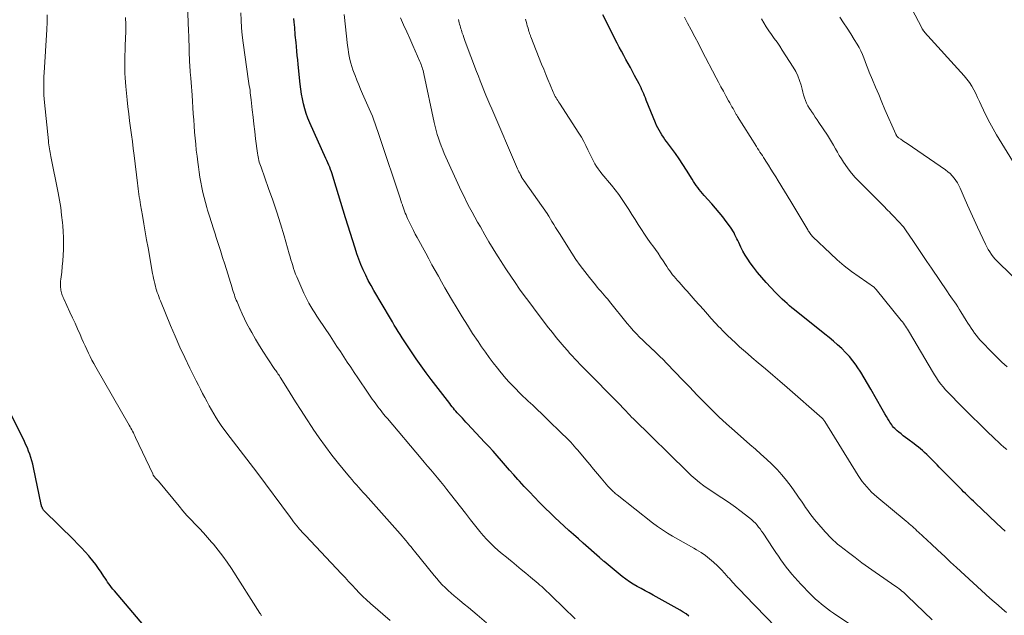
# Model space of a CAD drawing. Units: feet. Extents: x 1924998 to 1930052, y 515000 to 520000.
# Drawn here: x 1926675 to 1926840, y 516825 to 516925 of the extents above; entities that cross this region are included whole.
import ezdxf

# ---------------------------------------------------------------- set-up
doc = ezdxf.new("R2010")
doc.units = ezdxf.units.FT
doc.header["$LTSCALE"] = 100
doc.header["$MEASUREMENT"] = 0
doc.layers.add('CONTOUR INDEX', color=32, linetype='Continuous', lineweight=25)
doc.layers.add('CONTOUR INTERMEDIATE', color=40, linetype='Continuous', lineweight=15)

msp = doc.modelspace()

# ---------------------------------------------------------------- linework, layer by layer
at = {"layer": 'CONTOUR INDEX', "flags": 128}
for points, elevation in [([(1926787.42, 516825.32), (1926786.97, 516825.67), (1926786.49, 516825.98), (1926785.99, 516826.28), (1926781.45, 516828.81), (1926780.79, 516829.18), (1926780.12, 516829.55), (1926779.45, 516829.91), (1926778.78, 516830.28), (1926778.12, 516830.66), (1926777.48, 516831.07), (1926776.86, 516831.51), (1926776.26, 516831.97), (1926773.23, 516834.45), (1926773.13, 516834.53), (1926773.04, 516834.61), (1926772.94, 516834.7), (1926772.85, 516834.78), (1926772.75, 516834.87), (1926772.66, 516834.95), (1926772.57, 516835.04), (1926772.47, 516835.12), (1926769.72, 516837.54), (1926768.92, 516838.25), (1926768.12, 516838.96), (1926767.32, 516839.68), (1926766.52, 516840.4), (1926765.73, 516841.12), (1926764.95, 516841.86), (1926764.18, 516842.6), (1926763.41, 516843.35), (1926762.41, 516844.35), (1926761.54, 516845.23), (1926760.69, 516846.12), (1926759.84, 516847.02), (1926759.01, 516847.93), (1926758.77, 516848.21), (1926758.07, 516848.99), (1926757.37, 516849.78), (1926756.68, 516850.57), (1926755.99, 516851.36), (1926755.3, 516852.15), (1926754.6, 516852.93), (1926753.89, 516853.71), (1926753.18, 516854.48), (1926750.34, 516857.53), (1926750.05, 516857.84), (1926749.76, 516858.15), (1926749.47, 516858.46), (1926749.17, 516858.77), (1926749.04, 516858.92), (1926748.82, 516859.16), (1926748.59, 516859.4), (1926748.38, 516859.65), (1926748.16, 516859.9), (1926747.95, 516860.15), (1926747.74, 516860.41), (1926747.54, 516860.67), (1926747.33, 516860.93), (1926744.24, 516864.97), (1926743.38, 516866.11), (1926742.54, 516867.26), (1926741.72, 516868.42), (1926740.91, 516869.6), (1926740.01, 516870.93), (1926739.67, 516871.45), (1926739.33, 516871.97), (1926739, 516872.5), (1926738.67, 516873.03), (1926738.35, 516873.57), (1926738.02, 516874.1), (1926737.71, 516874.64), (1926737.39, 516875.18), (1926734.63, 516879.89), (1926734.15, 516880.74), (1926733.68, 516881.59), (1926733.25, 516882.47), (1926732.83, 516883.35), (1926732.45, 516884.24), (1926732.09, 516885.14), (1926731.76, 516886.06), (1926731.45, 516886.99), (1926729.87, 516892.06), (1926729.47, 516893.35), (1926729.08, 516894.65), (1926728.68, 516895.94), (1926728.3, 516897.23), (1926727.75, 516899.05), (1926727.63, 516899.43), (1926727.5, 516899.81), (1926727.36, 516900.19), (1926727.21, 516900.56), (1926727.06, 516900.93), (1926726.9, 516901.3), (1926726.73, 516901.67), (1926726.57, 516902.04), (1926723.87, 516907.98), (1926723.55, 516908.76), (1926723.25, 516909.55), (1926723.01, 516910.35), (1926722.79, 516911.17), (1926722.62, 516912), (1926722.47, 516912.83), (1926722.35, 516913.66), (1926722.25, 516914.5), (1926721.92, 516917.78), (1926721.85, 516918.54), (1926721.77, 516919.29), (1926721.7, 516920.04), (1926721.62, 516920.79), (1926721.56, 516921.44), (1926721.51, 516921.87), (1926721.47, 516922.29), (1926721.43, 516922.72), (1926721.4, 516923.14), (1926721.36, 516923.57), (1926721.33, 516923.99), (1926721.29, 516924.42), (1926721.26, 516924.85), (1926721.21, 516925.47)], 840), ([(1926840.47, 516839.56), (1926839.11, 516840.83), (1926837.75, 516842.11), (1926835.51, 516844.24), (1926835.17, 516844.55), (1926834.84, 516844.87), (1926834.51, 516845.19), (1926834.18, 516845.51), (1926833.85, 516845.83), (1926833.52, 516846.16), (1926833.2, 516846.48), (1926832.87, 516846.81), (1926829.45, 516850.29), (1926829.1, 516850.65), (1926828.75, 516851), (1926828.4, 516851.36), (1926828.05, 516851.72), (1926827.99, 516851.77), (1926827.66, 516852.1), (1926827.33, 516852.42), (1926826.99, 516852.73), (1926826.65, 516853.04), (1926826.3, 516853.34), (1926825.95, 516853.64), (1926825.59, 516853.92), (1926825.22, 516854.2), (1926824.15, 516854.98), (1926823.78, 516855.26), (1926823.41, 516855.55), (1926823.04, 516855.84), (1926822.67, 516856.13), (1926822.36, 516856.39), (1926822.16, 516856.57), (1926821.97, 516856.75), (1926821.79, 516856.94), (1926821.62, 516857.15), (1926821.46, 516857.36), (1926821.31, 516857.57), (1926821.17, 516857.79), (1926821.03, 516858.02), (1926820.81, 516858.38), (1926820.57, 516858.79), (1926820.33, 516859.2), (1926820.09, 516859.61), (1926819.86, 516860.02), (1926817.97, 516863.37), (1926817.42, 516864.32), (1926816.86, 516865.25), (1926816.27, 516866.18), (1926815.67, 516867.09), (1926815.48, 516867.36), (1926814.94, 516868.11), (1926814.36, 516868.83), (1926813.74, 516869.51), (1926813.08, 516870.17), (1926812.4, 516870.79), (1926811.7, 516871.41), (1926810.99, 516872), (1926810.27, 516872.59), (1926805.15, 516876.66), (1926804.74, 516877), (1926804.32, 516877.34), (1926803.92, 516877.7), (1926803.52, 516878.06), (1926803.12, 516878.42), (1926802.73, 516878.8), (1926802.35, 516879.18), (1926801.97, 516879.56), (1926801.18, 516880.39), (1926800.42, 516881.21), (1926799.69, 516882.05), (1926798.98, 516882.91), (1926798.3, 516883.8), (1926797.75, 516884.54), (1926797.31, 516885.17), (1926796.9, 516885.82), (1926796.52, 516886.49), (1926796.17, 516887.18), (1926795.82, 516887.92), (1926795.66, 516888.25), (1926795.5, 516888.58), (1926795.34, 516888.91), (1926795.18, 516889.24), (1926795.02, 516889.57), (1926794.83, 516889.88), (1926794.64, 516890.19), (1926794.43, 516890.49), (1926793.72, 516891.46), (1926793.14, 516892.23), (1926792.55, 516892.98), (1926791.92, 516893.71), (1926791.28, 516894.43), (1926790, 516895.83), (1926789.72, 516896.15), (1926789.45, 516896.47), (1926789.18, 516896.8), (1926788.93, 516897.14), (1926788.68, 516897.48), (1926788.44, 516897.83), (1926788.21, 516898.19), (1926787.99, 516898.55), (1926787.06, 516900.05), (1926786.46, 516901.01), (1926785.83, 516901.95), (1926785.19, 516902.87), (1926784.52, 516903.78), (1926783.71, 516904.85), (1926783.44, 516905.22), (1926783.18, 516905.59), (1926782.92, 516905.98), (1926782.68, 516906.36), (1926782.44, 516906.76), (1926782.23, 516907.16), (1926782.03, 516907.57), (1926781.85, 516907.99), (1926780.29, 516911.82), (1926780.15, 516912.17), (1926780.01, 516912.51), (1926779.87, 516912.85), (1926779.73, 516913.2), (1926779.58, 516913.54), (1926779.43, 516913.87), (1926779.26, 516914.21), (1926779.09, 516914.54), (1926778.35, 516915.94), (1926777.99, 516916.62), (1926777.63, 516917.29), (1926777.25, 516917.97), (1926776.88, 516918.64), (1926776.51, 516919.31), (1926776.14, 516919.99), (1926775.78, 516920.67), (1926775.43, 516921.35), (1926772.99, 516926.11)], 860), ([(1926697.25, 516822.29), (1926691.08, 516829.52), (1926690.85, 516829.81), (1926690.61, 516830.11), (1926690.39, 516830.41), (1926690.17, 516830.71), (1926689.96, 516831.02), (1926689.75, 516831.33), (1926689.54, 516831.64), (1926689.33, 516831.95), (1926688.88, 516832.66), (1926688.43, 516833.31), (1926687.97, 516833.95), (1926687.48, 516834.57), (1926686.97, 516835.18), (1926686.8, 516835.38), (1926686.18, 516836.07), (1926685.56, 516836.75), (1926684.92, 516837.41), (1926684.27, 516838.07), (1926679.29, 516842.95), (1926679.23, 516843.01), (1926679.18, 516843.08), (1926679.13, 516843.15), (1926679.09, 516843.22), (1926679.02, 516843.38), (1926678.95, 516843.54), (1926678.89, 516843.7), (1926678.84, 516843.86), (1926678.8, 516844.03), (1926677.52, 516850.22), (1926677.39, 516850.78), (1926677.25, 516851.34), (1926677.08, 516851.89), (1926676.9, 516852.44), (1926676.71, 516852.98), (1926676.49, 516853.51), (1926676.26, 516854.04), (1926676.02, 516854.56), (1926673.67, 516859.35)], 820)]:
    msp.add_lwpolyline(points, dxfattribs=dict(at, elevation=elevation))
at = {"layer": 'CONTOUR INTERMEDIATE', "flags": 128}
for points, elevation in [([(1926753.51, 516824.17), (1926751.94, 516825.5), (1926751.22, 516826.11), (1926750.49, 516826.72), (1926749.76, 516827.32), (1926749.03, 516827.93), (1926748.63, 516828.25), (1926748.1, 516828.69), (1926747.58, 516829.15), (1926747.07, 516829.61), (1926746.57, 516830.09), (1926746.09, 516830.57), (1926745.61, 516831.07), (1926745.16, 516831.59), (1926744.72, 516832.12), (1926741.44, 516836.17), (1926741.14, 516836.54), (1926740.85, 516836.91), (1926740.55, 516837.27), (1926740.26, 516837.64), (1926739.96, 516838), (1926739.66, 516838.36), (1926739.35, 516838.72), (1926739.04, 516839.07), (1926733.2, 516845.63), (1926732.83, 516846.05), (1926732.45, 516846.47), (1926732.07, 516846.89), (1926731.7, 516847.3), (1926731.32, 516847.72), (1926730.95, 516848.15), (1926730.58, 516848.57), (1926730.23, 516849.01), (1926728.68, 516850.9), (1926727.57, 516852.3), (1926726.49, 516853.72), (1926725.46, 516855.17), (1926724.45, 516856.64), (1926724.26, 516856.92), (1926723.32, 516858.35), (1926722.39, 516859.78), (1926721.48, 516861.22), (1926720.57, 516862.66), (1926719.01, 516865.18), (1926718.89, 516865.37), (1926718.77, 516865.56), (1926718.65, 516865.75), (1926718.52, 516865.93), (1926718.39, 516866.12), (1926718.27, 516866.3), (1926718.14, 516866.49), (1926718.01, 516866.67), (1926716.81, 516868.45), (1926716.1, 516869.53), (1926715.41, 516870.63), (1926714.75, 516871.74), (1926714.12, 516872.87), (1926713.76, 516873.52), (1926713.33, 516874.33), (1926712.91, 516875.16), (1926712.52, 516876), (1926712.14, 516876.85), (1926711.66, 516877.97), (1926711.53, 516878.26), (1926711.42, 516878.55), (1926711.31, 516878.85), (1926711.21, 516879.15), (1926711.11, 516879.45), (1926711.01, 516879.75), (1926710.92, 516880.05), (1926710.82, 516880.35), (1926709.61, 516884.28), (1926709.25, 516885.45), (1926708.88, 516886.62), (1926708.5, 516887.78), (1926708.12, 516888.95), (1926708.04, 516889.2), (1926707.7, 516890.24), (1926707.37, 516891.28), (1926707.04, 516892.33), (1926706.72, 516893.37), (1926706.6, 516893.8), (1926706.36, 516894.64), (1926706.13, 516895.48), (1926705.93, 516896.33), (1926705.74, 516897.18), (1926705.58, 516898.03), (1926705.43, 516898.89), (1926705.29, 516899.75), (1926705.17, 516900.62), (1926705.07, 516901.41), (1926704.95, 516902.42), (1926704.83, 516903.43), (1926704.73, 516904.44), (1926704.63, 516905.45), (1926704.54, 516906.46), (1926704.46, 516907.47), (1926704.39, 516908.48), (1926704.32, 516909.49), (1926704.12, 516912.64), (1926704.07, 516913.35), (1926704.02, 516914.05), (1926703.96, 516914.76), (1926703.9, 516915.47), (1926703.85, 516916.06), (1926703.81, 516916.48), (1926703.78, 516916.89), (1926703.75, 516917.3), (1926703.72, 516917.71), (1926703.7, 516918.13), (1926703.68, 516918.54), (1926703.67, 516918.95), (1926703.65, 516919.37), (1926703.64, 516920.16), (1926703.62, 516920.97), (1926703.6, 516921.78), (1926703.57, 516922.59), (1926703.54, 516923.39), (1926703.18, 516932.17)], 832), ([(1926846.49, 516893.91), (1926839.07, 516905.99), (1926838.48, 516907), (1926837.91, 516908.02), (1926837.38, 516909.07), (1926836.87, 516910.12), (1926836.49, 516910.95), (1926836.18, 516911.6), (1926835.87, 516912.24), (1926835.56, 516912.89), (1926835.24, 516913.53), (1926834.89, 516914.15), (1926834.51, 516914.75), (1926834.09, 516915.32), (1926833.63, 516915.87), (1926826.98, 516923.21), (1926826.95, 516923.25), (1926826.92, 516923.29), (1926826.88, 516923.33), (1926826.85, 516923.37), (1926826.82, 516923.41), (1926826.79, 516923.45), (1926826.76, 516923.49), (1926826.73, 516923.53), (1926826.71, 516923.58), (1926826.67, 516923.64), (1926826.63, 516923.71), (1926826.59, 516923.77), (1926826.56, 516923.84), (1926823.61, 516929.52)], 876), ([(1926715.78, 516825.38), (1926715.71, 516825.48), (1926715.64, 516825.58), (1926715.58, 516825.69), (1926715.51, 516825.79), (1926710.72, 516833.29), (1926710.02, 516834.34), (1926709.29, 516835.37), (1926708.52, 516836.36), (1926707.72, 516837.34), (1926707.4, 516837.72), (1926706.73, 516838.49), (1926706.05, 516839.24), (1926705.36, 516839.98), (1926704.65, 516840.71), (1926703.95, 516841.44), (1926703.26, 516842.18), (1926702.59, 516842.94), (1926701.94, 516843.71), (1926698.46, 516847.93), (1926698.37, 516848.03), (1926698.29, 516848.13), (1926698.2, 516848.22), (1926698.11, 516848.32), (1926698.04, 516848.39), (1926697.98, 516848.45), (1926697.92, 516848.51), (1926697.87, 516848.57), (1926697.82, 516848.63), (1926697.76, 516848.7), (1926697.72, 516848.76), (1926697.68, 516848.82), (1926697.64, 516848.88), (1926697.61, 516848.95), (1926697.58, 516849.01), (1926697.54, 516849.08), (1926697.51, 516849.14), (1926694.65, 516855.25), (1926694.53, 516855.51), (1926694.4, 516855.77), (1926694.27, 516856.02), (1926694.14, 516856.28), (1926694, 516856.53), (1926693.87, 516856.79), (1926693.73, 516857.04), (1926693.58, 516857.29), (1926687.97, 516867.06), (1926687.65, 516867.64), (1926687.33, 516868.22), (1926687.03, 516868.8), (1926686.73, 516869.39), (1926686.45, 516869.99), (1926686.17, 516870.59), (1926685.9, 516871.19), (1926685.63, 516871.79), (1926685.34, 516872.49), (1926684.92, 516873.44), (1926684.5, 516874.39), (1926684.08, 516875.33), (1926683.64, 516876.27), (1926682.61, 516878.49), (1926682.52, 516878.69), (1926682.43, 516878.89), (1926682.35, 516879.1), (1926682.27, 516879.3), (1926682.2, 516879.51), (1926682.14, 516879.72), (1926682.1, 516879.94), (1926682.08, 516880.16), (1926682.06, 516880.41), (1926682.05, 516880.75), (1926682.05, 516881.1), (1926682.07, 516881.45), (1926682.1, 516881.79), (1926682.25, 516882.98), (1926682.35, 516883.92), (1926682.44, 516884.86), (1926682.5, 516885.8), (1926682.54, 516886.74), (1926682.55, 516886.82), (1926682.56, 516887.8), (1926682.55, 516888.78), (1926682.5, 516889.76), (1926682.43, 516890.74), (1926682.38, 516891.29), (1926682.24, 516892.54), (1926682.08, 516893.78), (1926681.88, 516895.02), (1926681.65, 516896.26), (1926680.44, 516902.34), (1926680.38, 516902.67), (1926680.31, 516903), (1926680.25, 516903.33), (1926680.19, 516903.66), (1926680.14, 516903.99), (1926680.09, 516904.32), (1926680.05, 516904.65), (1926680.01, 516904.99), (1926679.36, 516911.41), (1926679.31, 516912.03), (1926679.26, 516912.65), (1926679.24, 516913.27), (1926679.23, 516913.9), (1926679.23, 516914.52), (1926679.24, 516915.14), (1926679.27, 516915.76), (1926679.3, 516916.38), (1926679.75, 516923.64), (1926679.8, 516924.86), (1926679.82, 516926.09)], 824), ([(1926737.32, 516824.57), (1926734.04, 516827.43), (1926733.39, 516828.01), (1926732.76, 516828.61), (1926732.15, 516829.22), (1926731.56, 516829.84), (1926730.97, 516830.48), (1926730.38, 516831.11), (1926729.79, 516831.75), (1926729.2, 516832.38), (1926723.16, 516838.79), (1926723, 516838.96), (1926722.85, 516839.12), (1926722.7, 516839.28), (1926722.55, 516839.45), (1926722.4, 516839.61), (1926722.25, 516839.78), (1926722.1, 516839.95), (1926721.96, 516840.12), (1926721.69, 516840.45), (1926721.42, 516840.78), (1926721.15, 516841.13), (1926720.88, 516841.47), (1926720.62, 516841.82), (1926714.98, 516849.42), (1926714.43, 516850.16), (1926713.88, 516850.89), (1926713.32, 516851.61), (1926712.75, 516852.33), (1926712.18, 516853.05), (1926711.61, 516853.78), (1926711.06, 516854.51), (1926710.5, 516855.24), (1926709.44, 516856.66), (1926708.99, 516857.28), (1926708.55, 516857.92), (1926708.14, 516858.57), (1926707.75, 516859.23), (1926707.37, 516859.9), (1926706.99, 516860.57), (1926706.63, 516861.25), (1926706.27, 516861.93), (1926706.25, 516861.95), (1926705.89, 516862.65), (1926705.53, 516863.34), (1926705.18, 516864.04), (1926704.83, 516864.74), (1926703.77, 516866.86), (1926702.91, 516868.63), (1926702.08, 516870.41), (1926701.28, 516872.21), (1926700.52, 516874.02), (1926698.82, 516878.16), (1926698.68, 516878.51), (1926698.54, 516878.86), (1926698.41, 516879.21), (1926698.29, 516879.56), (1926698.17, 516879.92), (1926698.06, 516880.27), (1926697.96, 516880.63), (1926697.87, 516881), (1926697.85, 516881.09), (1926697.75, 516881.5), (1926697.66, 516881.91), (1926697.58, 516882.32), (1926697.5, 516882.74), (1926696.74, 516887.03), (1926696.5, 516888.38), (1926696.27, 516889.73), (1926696.03, 516891.09), (1926695.8, 516892.44), (1926695.49, 516894.23), (1926695.41, 516894.69), (1926695.34, 516895.14), (1926695.27, 516895.59), (1926695.21, 516896.05), (1926695.15, 516896.5), (1926695.09, 516896.96), (1926695.03, 516897.41), (1926694.98, 516897.86), (1926694.39, 516902.52), (1926694.25, 516903.69), (1926694.1, 516904.85), (1926693.94, 516906.01), (1926693.79, 516907.18), (1926693.64, 516908.34), (1926693.5, 516909.51), (1926693.36, 516910.67), (1926693.24, 516911.84), (1926693.01, 516914.07), (1926692.94, 516914.82), (1926692.89, 516915.57), (1926692.85, 516916.33), (1926692.83, 516917.08), (1926692.82, 516917.84), (1926692.83, 516918.59), (1926692.85, 516919.35), (1926692.88, 516920.1), (1926692.92, 516920.98), (1926692.97, 516922.15), (1926692.99, 516923.32), (1926692.99, 516924.49), (1926692.96, 516925.65)], 828), ([(1926768.37, 516824.85), (1926764.47, 516828.64), (1926764.19, 516828.91), (1926763.91, 516829.18), (1926763.62, 516829.45), (1926763.34, 516829.71), (1926763.05, 516829.98), (1926762.76, 516830.24), (1926762.46, 516830.49), (1926762.17, 516830.75), (1926760.9, 516831.83), (1926760.12, 516832.49), (1926759.33, 516833.14), (1926758.53, 516833.79), (1926757.73, 516834.43), (1926757.52, 516834.6), (1926756.83, 516835.16), (1926756.15, 516835.73), (1926755.48, 516836.31), (1926754.81, 516836.9), (1926754.17, 516837.52), (1926753.55, 516838.15), (1926752.96, 516838.82), (1926752.39, 516839.5), (1926750.83, 516841.47), (1926749.99, 516842.54), (1926749.15, 516843.6), (1926748.31, 516844.67), (1926747.48, 516845.73), (1926746.85, 516846.53), (1926746.33, 516847.2), (1926745.8, 516847.86), (1926745.26, 516848.51), (1926744.71, 516849.16), (1926744.16, 516849.8), (1926743.62, 516850.44), (1926743.07, 516851.09), (1926742.52, 516851.74), (1926736.87, 516858.42), (1926736.56, 516858.79), (1926736.25, 516859.17), (1926735.94, 516859.54), (1926735.64, 516859.93), (1926735.55, 516860.05), (1926735.3, 516860.37), (1926735.06, 516860.7), (1926734.82, 516861.03), (1926734.58, 516861.36), (1926734.35, 516861.69), (1926734.12, 516862.02), (1926733.89, 516862.36), (1926733.66, 516862.69), (1926731.91, 516865.27), (1926731.32, 516866.15), (1926730.74, 516867.02), (1926730.16, 516867.89), (1926729.58, 516868.77), (1926729, 516869.65), (1926728.42, 516870.52), (1926727.84, 516871.4), (1926727.26, 516872.28), (1926725.4, 516875.07), (1926725.06, 516875.6), (1926724.72, 516876.13), (1926724.38, 516876.67), (1926724.05, 516877.21), (1926723.73, 516877.76), (1926723.43, 516878.32), (1926723.15, 516878.88), (1926722.89, 516879.46), (1926721.69, 516882.18), (1926721.49, 516882.65), (1926721.31, 516883.12), (1926721.15, 516883.59), (1926721, 516884.07), (1926720.86, 516884.56), (1926720.71, 516885.04), (1926720.57, 516885.52), (1926720.43, 516886.01), (1926719.55, 516889.05), (1926718.95, 516891.06), (1926718.32, 516893.05), (1926717.65, 516895.03), (1926716.96, 516897), (1926715.68, 516900.54), (1926715.58, 516900.83), (1926715.48, 516901.12), (1926715.4, 516901.41), (1926715.32, 516901.71), (1926715.25, 516902), (1926715.19, 516902.3), (1926715.14, 516902.6), (1926715.09, 516902.9), (1926714.78, 516905.32), (1926714.63, 516906.54), (1926714.49, 516907.75), (1926714.35, 516908.97), (1926714.21, 516910.19), (1926714.04, 516911.83), (1926713.99, 516912.22), (1926713.94, 516912.62), (1926713.89, 516913.01), (1926713.84, 516913.41), (1926713.78, 516913.8), (1926713.72, 516914.19), (1926713.66, 516914.59), (1926713.61, 516914.98), (1926712.69, 516921.41), (1926712.54, 516922.67), (1926712.41, 516923.93), (1926712.33, 516925.2), (1926712.28, 516926.46)], 836), ([(1926803.83, 516821.63), (1926796.82, 516828.82), (1926796.15, 516829.52), (1926795.48, 516830.23), (1926794.83, 516830.95), (1926794.18, 516831.68), (1926794.06, 516831.8), (1926793.47, 516832.46), (1926792.86, 516833.11), (1926792.23, 516833.73), (1926791.58, 516834.35), (1926790.91, 516834.93), (1926790.22, 516835.47), (1926789.48, 516835.96), (1926788.72, 516836.42), (1926788.25, 516836.69), (1926787.37, 516837.18), (1926786.48, 516837.68), (1926785.6, 516838.18), (1926784.72, 516838.68), (1926783.85, 516839.2), (1926783, 516839.74), (1926782.17, 516840.32), (1926781.36, 516840.93), (1926775.41, 516845.63), (1926775.25, 516845.75), (1926775.1, 516845.88), (1926774.95, 516846.01), (1926774.8, 516846.14), (1926774.74, 516846.2), (1926774.62, 516846.31), (1926774.51, 516846.42), (1926774.39, 516846.53), (1926774.28, 516846.64), (1926774.17, 516846.75), (1926774.06, 516846.87), (1926773.96, 516846.99), (1926773.85, 516847.11), (1926772.76, 516848.41), (1926772.11, 516849.18), (1926771.46, 516849.95), (1926770.81, 516850.73), (1926770.16, 516851.5), (1926768.8, 516853.13), (1926768.51, 516853.47), (1926768.22, 516853.8), (1926767.92, 516854.13), (1926767.62, 516854.46), (1926767.32, 516854.78), (1926767.01, 516855.1), (1926766.69, 516855.41), (1926766.38, 516855.72), (1926763.52, 516858.47), (1926762.77, 516859.2), (1926762.01, 516859.92), (1926761.25, 516860.64), (1926760.48, 516861.36), (1926760.13, 516861.7), (1926759.55, 516862.25), (1926758.97, 516862.81), (1926758.4, 516863.38), (1926757.84, 516863.95), (1926757.29, 516864.54), (1926756.75, 516865.13), (1926756.23, 516865.74), (1926755.72, 516866.36), (1926755.32, 516866.86), (1926754.63, 516867.74), (1926753.96, 516868.63), (1926753.31, 516869.54), (1926752.67, 516870.47), (1926752.09, 516871.33), (1926751.18, 516872.7), (1926750.3, 516874.07), (1926749.43, 516875.47), (1926748.58, 516876.87), (1926747.64, 516878.45), (1926747.08, 516879.41), (1926746.53, 516880.36), (1926745.98, 516881.32), (1926745.44, 516882.29), (1926744.9, 516883.26), (1926744.36, 516884.22), (1926743.83, 516885.19), (1926743.3, 516886.16), (1926741.87, 516888.79), (1926741.56, 516889.36), (1926741.26, 516889.93), (1926740.97, 516890.51), (1926740.68, 516891.09), (1926740.42, 516891.63), (1926740.27, 516891.94), (1926740.13, 516892.25), (1926740, 516892.56), (1926739.88, 516892.88), (1926739.76, 516893.2), (1926739.65, 516893.52), (1926739.53, 516893.84), (1926739.42, 516894.16), (1926739.39, 516894.25), (1926739.27, 516894.61), (1926739.15, 516894.98), (1926739.02, 516895.35), (1926738.9, 516895.71), (1926735.73, 516905.22), (1926735.51, 516905.87), (1926735.29, 516906.52), (1926735.07, 516907.17), (1926734.84, 516907.81), (1926734.61, 516908.45), (1926734.37, 516909.09), (1926734.11, 516909.73), (1926733.84, 516910.35), (1926732.72, 516912.88), (1926732.39, 516913.63), (1926732.07, 516914.39), (1926731.76, 516915.15), (1926731.45, 516915.91), (1926731.29, 516916.31), (1926731.08, 516916.88), (1926730.89, 516917.44), (1926730.73, 516918.02), (1926730.59, 516918.6), (1926730.48, 516919.19), (1926730.37, 516919.78), (1926730.29, 516920.37), (1926730.21, 516920.97), (1926729.61, 516926.17)], 844), ([(1926814.8, 516823.71), (1926811.73, 516825.78), (1926811.2, 516826.15), (1926810.68, 516826.53), (1926810.17, 516826.92), (1926809.67, 516827.33), (1926809.18, 516827.74), (1926808.7, 516828.17), (1926808.23, 516828.61), (1926807.77, 516829.06), (1926807.29, 516829.55), (1926806.76, 516830.1), (1926806.24, 516830.64), (1926805.73, 516831.2), (1926805.23, 516831.76), (1926804.74, 516832.33), (1926804.26, 516832.91), (1926803.79, 516833.5), (1926803.34, 516834.11), (1926802.88, 516834.74), (1926802.45, 516835.36), (1926802.02, 516835.99), (1926801.59, 516836.62), (1926799.88, 516839.23), (1926799.64, 516839.57), (1926799.4, 516839.91), (1926799.14, 516840.24), (1926798.88, 516840.56), (1926798.6, 516840.87), (1926798.3, 516841.16), (1926798, 516841.44), (1926797.67, 516841.7), (1926795.97, 516843.02), (1926795.24, 516843.57), (1926794.5, 516844.11), (1926793.74, 516844.62), (1926792.98, 516845.12), (1926792.21, 516845.62), (1926791.45, 516846.12), (1926790.7, 516846.64), (1926789.95, 516847.17), (1926789.22, 516847.72), (1926788.51, 516848.29), (1926787.82, 516848.89), (1926787.16, 516849.52), (1926778.16, 516858.37), (1926777.84, 516858.68), (1926777.53, 516859), (1926777.23, 516859.32), (1926776.93, 516859.64), (1926776.55, 516860.06), (1926776.44, 516860.18), (1926776.33, 516860.3), (1926776.22, 516860.41), (1926776.11, 516860.53), (1926775.99, 516860.65), (1926775.88, 516860.76), (1926775.76, 516860.87), (1926775.65, 516860.99), (1926775.53, 516861.1), (1926775.42, 516861.21), (1926775.3, 516861.32), (1926775.19, 516861.43), (1926770.48, 516866.19), (1926770.05, 516866.63), (1926769.61, 516867.08), (1926769.18, 516867.52), (1926768.75, 516867.97), (1926768.33, 516868.43), (1926767.91, 516868.89), (1926767.49, 516869.35), (1926767.08, 516869.82), (1926766.54, 516870.44), (1926765.87, 516871.23), (1926765.21, 516872.02), (1926764.56, 516872.83), (1926763.92, 516873.65), (1926762.16, 516875.95), (1926761.37, 516876.99), (1926760.58, 516878.03), (1926759.81, 516879.08), (1926759.05, 516880.14), (1926758.3, 516881.21), (1926757.57, 516882.28), (1926756.84, 516883.37), (1926756.13, 516884.46), (1926756.07, 516884.57), (1926755.34, 516885.72), (1926754.62, 516886.89), (1926753.92, 516888.06), (1926753.23, 516889.24), (1926752.47, 516890.54), (1926752.01, 516891.36), (1926751.54, 516892.18), (1926751.09, 516893), (1926750.65, 516893.83), (1926750.21, 516894.67), (1926749.79, 516895.51), (1926749.38, 516896.36), (1926748.99, 516897.21), (1926746.41, 516902.88), (1926746.15, 516903.5), (1926745.89, 516904.13), (1926745.66, 516904.77), (1926745.44, 516905.41), (1926745.25, 516906.06), (1926745.06, 516906.71), (1926744.9, 516907.37), (1926744.75, 516908.03), (1926742.98, 516916.24), (1926742.92, 516916.51), (1926742.86, 516916.77), (1926742.79, 516917.03), (1926742.71, 516917.29), (1926742.62, 516917.54), (1926742.53, 516917.8), (1926742.43, 516918.05), (1926742.33, 516918.3), (1926741.14, 516920.97), (1926740.63, 516922.12), (1926740.12, 516923.28), (1926739.6, 516924.43), (1926739.09, 516925.59)], 848), ([(1926828.24, 516824.69), (1926824.14, 516828.65), (1926823.91, 516828.87), (1926823.68, 516829.09), (1926823.43, 516829.29), (1926823.19, 516829.5), (1926822.94, 516829.7), (1926822.69, 516829.89), (1926822.43, 516830.08), (1926822.17, 516830.26), (1926818.7, 516832.65), (1926817.56, 516833.45), (1926816.43, 516834.26), (1926815.31, 516835.1), (1926814.21, 516835.95), (1926812.78, 516837.07), (1926812.4, 516837.38), (1926812.03, 516837.69), (1926811.67, 516838.02), (1926811.32, 516838.36), (1926810.97, 516838.71), (1926810.64, 516839.07), (1926810.31, 516839.43), (1926809.99, 516839.8), (1926808.53, 516841.52), (1926808.13, 516842.01), (1926807.75, 516842.5), (1926807.37, 516843.01), (1926807.01, 516843.53), (1926806.66, 516844.05), (1926806.31, 516844.57), (1926805.95, 516845.09), (1926805.59, 516845.6), (1926804.58, 516847.04), (1926803.84, 516848.03), (1926803.06, 516848.99), (1926802.23, 516849.9), (1926801.36, 516850.77), (1926800.45, 516851.62), (1926799.54, 516852.46), (1926798.62, 516853.28), (1926797.69, 516854.1), (1926795.07, 516856.35), (1926793.77, 516857.51), (1926792.48, 516858.7), (1926791.23, 516859.92), (1926790.01, 516861.16), (1926788.8, 516862.42), (1926787.59, 516863.68), (1926786.38, 516864.94), (1926785.17, 516866.2), (1926783.71, 516867.73), (1926783.15, 516868.3), (1926782.59, 516868.85), (1926782.02, 516869.4), (1926781.45, 516869.94), (1926781.42, 516869.96), (1926780.85, 516870.49), (1926780.29, 516871.02), (1926779.74, 516871.55), (1926779.19, 516872.09), (1926778.65, 516872.65), (1926778.12, 516873.21), (1926777.62, 516873.79), (1926777.12, 516874.38), (1926774.11, 516878.06), (1926773.83, 516878.41), (1926773.54, 516878.76), (1926773.25, 516879.1), (1926772.95, 516879.44), (1926772.66, 516879.78), (1926772.37, 516880.12), (1926772.08, 516880.47), (1926771.79, 516880.82), (1926770.76, 516882.07), (1926769.98, 516883.06), (1926769.22, 516884.07), (1926768.5, 516885.11), (1926767.8, 516886.16), (1926765.72, 516889.42), (1926765.4, 516889.93), (1926765.09, 516890.43), (1926764.78, 516890.93), (1926764.48, 516891.44), (1926763.95, 516892.35), (1926763.92, 516892.41), (1926763.88, 516892.46), (1926763.85, 516892.52), (1926763.81, 516892.57), (1926763.78, 516892.62), (1926763.74, 516892.68), (1926763.71, 516892.73), (1926763.67, 516892.78), (1926759.74, 516898.35), (1926759.68, 516898.43), (1926759.63, 516898.5), (1926759.58, 516898.58), (1926759.53, 516898.66), (1926759.48, 516898.74), (1926759.44, 516898.82), (1926759.39, 516898.9), (1926759.35, 516898.98), (1926759.19, 516899.3), (1926759.07, 516899.55), (1926758.95, 516899.79), (1926758.84, 516900.04), (1926758.72, 516900.29), (1926754.38, 516910.32), (1926754.04, 516911.1), (1926753.71, 516911.88), (1926753.39, 516912.66), (1926753.07, 516913.45), (1926752.75, 516914.23), (1926752.44, 516915.02), (1926752.14, 516915.81), (1926751.84, 516916.6), (1926749.95, 516921.63), (1926749.82, 516921.98), (1926749.69, 516922.33), (1926749.57, 516922.69), (1926749.44, 516923.05), (1926749.37, 516923.26), (1926749.29, 516923.51), (1926749.21, 516923.76), (1926749.13, 516924.02), (1926749.06, 516924.27), (1926748.99, 516924.53), (1926748.93, 516924.78), (1926748.88, 516925.04), (1926748.83, 516925.3)], 852), ([(1926840.71, 516825.9), (1926840.02, 516826.5), (1926839.32, 516827.11), (1926838.64, 516827.72), (1926837.95, 516828.33), (1926832.31, 516833.47), (1926831.82, 516833.92), (1926831.33, 516834.37), (1926830.84, 516834.83), (1926830.35, 516835.29), (1926829.8, 516835.81), (1926829.59, 516836.01), (1926829.38, 516836.2), (1926829.17, 516836.4), (1926828.96, 516836.6), (1926828.75, 516836.79), (1926828.54, 516836.99), (1926828.33, 516837.19), (1926828.12, 516837.38), (1926825.95, 516839.39), (1926825.69, 516839.62), (1926825.44, 516839.86), (1926825.19, 516840.09), (1926824.93, 516840.32), (1926824.67, 516840.54), (1926824.42, 516840.77), (1926824.16, 516840.99), (1926823.89, 516841.21), (1926818.99, 516845.3), (1926818.54, 516845.69), (1926818.1, 516846.1), (1926817.68, 516846.52), (1926817.27, 516846.96), (1926816.89, 516847.41), (1926816.52, 516847.88), (1926816.17, 516848.37), (1926815.84, 516848.87), (1926810.25, 516857.94), (1926810.2, 516858.01), (1926810.15, 516858.08), (1926810.1, 516858.16), (1926810.05, 516858.23), (1926809.99, 516858.3), (1926809.93, 516858.36), (1926809.87, 516858.42), (1926809.81, 516858.48), (1926803.93, 516863.62), (1926802.72, 516864.67), (1926801.51, 516865.71), (1926800.29, 516866.75), (1926799.07, 516867.78), (1926798.03, 516868.65), (1926797.32, 516869.25), (1926796.63, 516869.86), (1926795.94, 516870.47), (1926795.25, 516871.09), (1926794.57, 516871.72), (1926793.91, 516872.36), (1926793.26, 516873.01), (1926792.62, 516873.68), (1926792.54, 516873.77), (1926791.87, 516874.49), (1926791.21, 516875.21), (1926790.55, 516875.94), (1926789.9, 516876.68), (1926788.52, 516878.24), (1926788.18, 516878.62), (1926787.84, 516879.01), (1926787.5, 516879.39), (1926787.16, 516879.77), (1926786.81, 516880.14), (1926786.47, 516880.52), (1926786.13, 516880.9), (1926785.79, 516881.28), (1926785.52, 516881.59), (1926785.24, 516881.9), (1926784.98, 516882.22), (1926784.72, 516882.54), (1926784.47, 516882.87), (1926784.23, 516883.21), (1926783.99, 516883.55), (1926783.76, 516883.89), (1926783.53, 516884.24), (1926783.14, 516884.84), (1926782.71, 516885.49), (1926782.28, 516886.13), (1926781.83, 516886.76), (1926781.38, 516887.39), (1926781.14, 516887.71), (1926780.57, 516888.51), (1926780.02, 516889.31), (1926779.48, 516890.12), (1926778.96, 516890.94), (1926778.94, 516890.97), (1926778.42, 516891.81), (1926777.89, 516892.65), (1926777.36, 516893.48), (1926776.83, 516894.32), (1926776.27, 516895.16), (1926775.7, 516895.97), (1926775.09, 516896.76), (1926774.47, 516897.54), (1926772.86, 516899.46), (1926772.55, 516899.85), (1926772.25, 516900.26), (1926771.96, 516900.68), (1926771.69, 516901.11), (1926771.44, 516901.55), (1926771.2, 516902), (1926770.98, 516902.45), (1926770.76, 516902.91), (1926770.52, 516903.45), (1926770.18, 516904.18), (1926769.81, 516904.89), (1926769.41, 516905.58), (1926768.99, 516906.27), (1926765.74, 516911.28), (1926765.59, 516911.51), (1926765.45, 516911.73), (1926765.31, 516911.96), (1926765.17, 516912.19), (1926765.03, 516912.43), (1926764.91, 516912.66), (1926764.79, 516912.9), (1926764.68, 516913.15), (1926764.17, 516914.37), (1926763.81, 516915.24), (1926763.45, 516916.1), (1926763.1, 516916.97), (1926762.75, 516917.83), (1926760.95, 516922.4), (1926760.9, 516922.52), (1926760.86, 516922.63), (1926760.82, 516922.74), (1926760.78, 516922.86), (1926760.74, 516922.97), (1926760.7, 516923.09), (1926760.66, 516923.2), (1926760.63, 516923.32), (1926760.47, 516923.85), (1926760.35, 516924.24), (1926760.24, 516924.62), (1926760.13, 516925.01), (1926760.02, 516925.39)], 856), ([(1926840.79, 516853.21), (1926840.29, 516853.63), (1926839.79, 516854.07), (1926839.3, 516854.52), (1926838.82, 516854.97), (1926837.25, 516856.5), (1926836.12, 516857.61), (1926834.98, 516858.73), (1926833.85, 516859.85), (1926832.73, 516860.97), (1926831.37, 516862.33), (1926830.93, 516862.79), (1926830.51, 516863.25), (1926830.1, 516863.72), (1926829.71, 516864.21), (1926829.33, 516864.71), (1926828.97, 516865.23), (1926828.62, 516865.75), (1926828.3, 516866.29), (1926824.44, 516872.87), (1926824.29, 516873.13), (1926824.13, 516873.39), (1926823.96, 516873.65), (1926823.8, 516873.9), (1926823.63, 516874.15), (1926823.45, 516874.39), (1926823.27, 516874.63), (1926823.08, 516874.87), (1926818.84, 516880.05), (1926818.81, 516880.09), (1926818.77, 516880.14), (1926818.74, 516880.18), (1926818.7, 516880.22), (1926818.66, 516880.29), (1926818.57, 516880.38), (1926815.99, 516882.17), (1926814.73, 516883.08), (1926813.51, 516884.03), (1926812.33, 516885.04), (1926811.18, 516886.08), (1926808.25, 516888.89), (1926808.12, 516889.02), (1926807.99, 516889.16), (1926807.88, 516889.3), (1926807.77, 516889.45), (1926807.66, 516889.6), (1926807.56, 516889.76), (1926807.46, 516889.91), (1926807.37, 516890.07), (1926806.57, 516891.44), (1926806.08, 516892.29), (1926805.58, 516893.13), (1926805.07, 516893.97), (1926804.56, 516894.8), (1926802.42, 516898.29), (1926802.01, 516898.94), (1926801.61, 516899.59), (1926801.2, 516900.24), (1926800.79, 516900.89), (1926800.37, 516901.57), (1926800.17, 516901.88), (1926799.97, 516902.19), (1926799.77, 516902.5), (1926799.57, 516902.8), (1926799.37, 516903.11), (1926799.17, 516903.42), (1926798.97, 516903.72), (1926798.78, 516904.03), (1926795.6, 516909.06), (1926795.53, 516909.17), (1926795.47, 516909.28), (1926795.4, 516909.39), (1926795.34, 516909.5), (1926795.28, 516909.61), (1926795.22, 516909.72), (1926795.16, 516909.83), (1926795.09, 516909.94), (1926794.85, 516910.38), (1926794.66, 516910.71), (1926794.48, 516911.04), (1926794.3, 516911.37), (1926794.11, 516911.7), (1926793.64, 516912.54), (1926793.23, 516913.3), (1926792.82, 516914.05), (1926792.41, 516914.81), (1926792.01, 516915.57), (1926789.64, 516920.14), (1926789.04, 516921.29), (1926788.43, 516922.44), (1926787.83, 516923.59), (1926787.22, 516924.73), (1926786.7, 516925.72)], 864), ([(1926840.81, 516867.08), (1926839.93, 516867.9), (1926839.19, 516868.62), (1926838.46, 516869.34), (1926837.74, 516870.08), (1926837.03, 516870.82), (1926836.32, 516871.59), (1926835.98, 516871.97), (1926835.66, 516872.35), (1926835.36, 516872.76), (1926835.06, 516873.17), (1926834.78, 516873.59), (1926834.5, 516874.01), (1926834.23, 516874.43), (1926833.96, 516874.86), (1926833.07, 516876.32), (1926832.8, 516876.74), (1926832.53, 516877.17), (1926832.25, 516877.58), (1926831.97, 516878), (1926831.68, 516878.41), (1926831.4, 516878.83), (1926831.12, 516879.24), (1926830.84, 516879.66), (1926828.16, 516883.62), (1926827.38, 516884.78), (1926826.6, 516885.94), (1926825.81, 516887.1), (1926825.03, 516888.26), (1926823.91, 516889.9), (1926823.68, 516890.23), (1926823.43, 516890.56), (1926823.18, 516890.87), (1926822.91, 516891.17), (1926822.63, 516891.47), (1926822.35, 516891.76), (1926822.07, 516892.05), (1926821.79, 516892.34), (1926821.59, 516892.54), (1926821.33, 516892.8), (1926821.07, 516893.06), (1926820.82, 516893.32), (1926820.56, 516893.59), (1926820.3, 516893.85), (1926820.05, 516894.12), (1926819.79, 516894.38), (1926819.53, 516894.64), (1926815.95, 516898.21), (1926815.32, 516898.86), (1926814.73, 516899.55), (1926814.18, 516900.26), (1926813.66, 516901), (1926813.38, 516901.42), (1926813.03, 516901.97), (1926812.68, 516902.53), (1926812.35, 516903.09), (1926812.03, 516903.66), (1926811.71, 516904.23), (1926811.38, 516904.8), (1926811.04, 516905.36), (1926810.68, 516905.91), (1926809.27, 516908.05), (1926808.96, 516908.51), (1926808.64, 516908.97), (1926808.33, 516909.43), (1926808.01, 516909.89), (1926807.94, 516909.99), (1926807.66, 516910.4), (1926807.42, 516910.83), (1926807.2, 516911.28), (1926807.01, 516911.73), (1926806.85, 516912.2), (1926806.69, 516912.67), (1926806.55, 516913.15), (1926806.43, 516913.63), (1926806.26, 516914.29), (1926806.02, 516915.09), (1926805.73, 516915.87), (1926805.37, 516916.61), (1926804.95, 516917.33), (1926803.11, 516920.19), (1926802.68, 516920.85), (1926802.23, 516921.51), (1926801.77, 516922.15), (1926801.3, 516922.79), (1926800.84, 516923.43), (1926800.4, 516924.09), (1926799.99, 516924.77), (1926799.6, 516925.45)], 868), ([(1926842.72, 516881.34), (1926839.52, 516884.43), (1926839.17, 516884.79), (1926838.83, 516885.16), (1926838.51, 516885.55), (1926838.21, 516885.95), (1926837.92, 516886.37), (1926837.65, 516886.79), (1926837.41, 516887.23), (1926837.18, 516887.68), (1926835.86, 516890.52), (1926835.28, 516891.75), (1926834.72, 516892.98), (1926834.17, 516894.22), (1926833.62, 516895.46), (1926832.94, 516897.03), (1926832.73, 516897.48), (1926832.49, 516897.92), (1926832.22, 516898.34), (1926831.92, 516898.75), (1926831.6, 516899.13), (1926831.25, 516899.48), (1926830.87, 516899.81), (1926830.47, 516900.11), (1926824.06, 516904.51), (1926823.79, 516904.7), (1926823.52, 516904.88), (1926823.25, 516905.06), (1926822.98, 516905.25), (1926822.6, 516905.51), (1926822.52, 516905.57), (1926822.45, 516905.63), (1926822.39, 516905.7), (1926822.33, 516905.78), (1926822.28, 516905.86), (1926822.23, 516905.94), (1926822.19, 516906.03), (1926822.15, 516906.11), (1926820.34, 516910.26), (1926819.81, 516911.49), (1926819.28, 516912.73), (1926818.76, 516913.96), (1926818.24, 516915.2), (1926817.71, 516916.5), (1926817.47, 516917.1), (1926817.23, 516917.69), (1926817, 516918.28), (1926816.77, 516918.88), (1926816.54, 516919.47), (1926816.27, 516920.05), (1926815.98, 516920.62), (1926815.67, 516921.17), (1926815.18, 516921.98), (1926814.6, 516922.93), (1926814, 516923.87), (1926813.39, 516924.79), (1926812.76, 516925.71)], 872)]:
    msp.add_lwpolyline(points, dxfattribs=dict(at, elevation=elevation))

doc.saveas('drawing.dxf')
